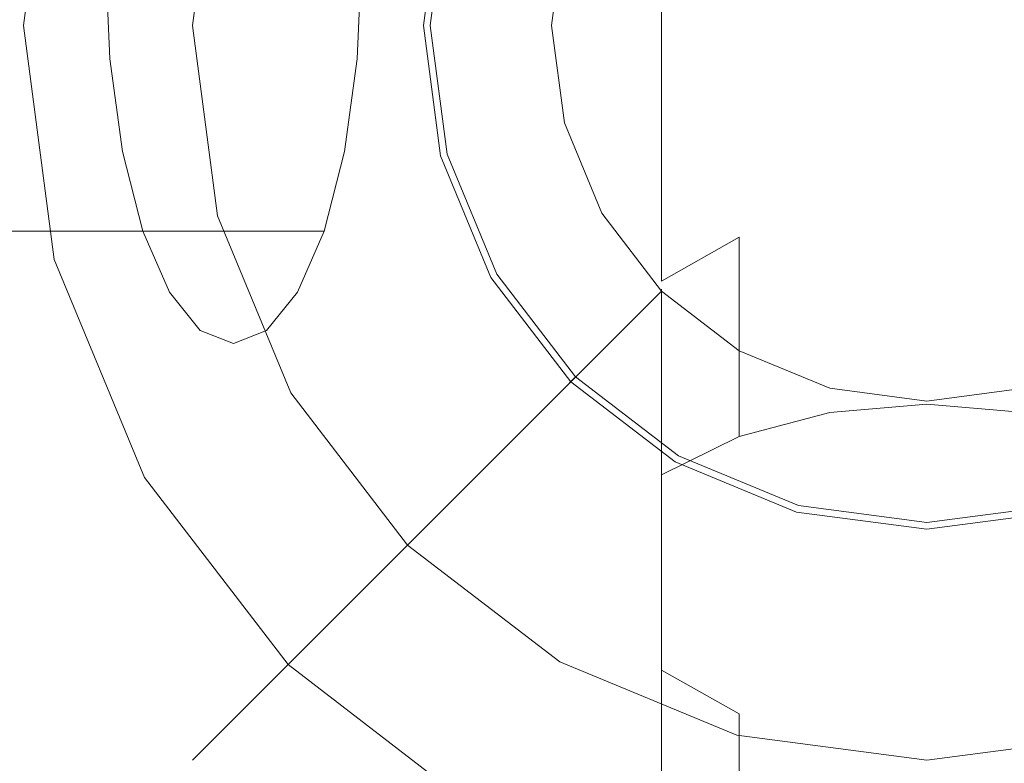
# Model space of a CAD drawing. Extents: x -90 to 89, y -148 to 34.
# Drawn here: x -30 to 3, y -24 to 0 of the extents above; entities that cross this region are included whole.
import ezdxf

# ---------------------------------------------------------------- set-up
doc = ezdxf.new("R2010")
doc.units = 0
doc.header["$LTSCALE"] = 500
doc.header["$MEASUREMENT"] = 0
doc.layers.add('BATERIA_1', color=7, linetype='Continuous')
doc.layers.add('BATERIA_2', color=7, linetype='Continuous')

msp = doc.modelspace()

# ---------------------------------------------------------------- linework, layer by layer
at = {"layer": 'BATERIA_1', "lineweight": 0}
for points, invisible_edges in [([(-27.039, 5.43, 179.602), (-19.934, 11.134, 199.666), (-21.838, -10.152, 194.29), (-27.039, 5.43, 179.602)], 15), ([(-21.838, -10.152, 194.29), (-19.934, 11.134, 199.666), (-18.835, -1.155, 202.77), (-21.838, -10.152, 194.29)], 15), ([(-18.835, -1.155, 202.77), (-19.934, 11.134, 199.666), (-18.835, 5.43, 202.77), (-18.835, -1.155, 202.77)], 15), ([(-27.039, 5.43, 179.602), (-27.039, -1.155, 179.602), (-27.184, 2.137, 179.193), (-27.039, 5.43, 179.602)], 15), ([(-27.039, 5.43, 179.602), (-25.94, -6.859, 182.706), (-27.039, -1.155, 179.602), (-27.039, 5.43, 179.602)], 15), ([(-27.039, 5.43, 179.602), (-21.838, -10.152, 194.29), (-25.94, -6.859, 182.706), (-27.039, 5.43, 179.602)], 15), ([(-18.835, -1.155, 202.77), (-18.835, 5.43, 202.77), (-18.69, 2.137, 203.179), (-18.835, -1.155, 202.77)], 15), ([(-27.039, -1.155, 179.602), (-65.341, -1.155, 194.249), (-65.486, 2.137, 193.841), (-27.184, 2.137, 179.193)], 7), ([(-18.69, 2.137, 203.179), (-56.993, 2.137, 217.826), (-57.137, -1.155, 217.417), (-18.835, -1.155, 202.77)], 7), ([(-26.615, -4.224, 180.8), (-64.917, -4.224, 195.447), (-65.341, -1.155, 194.249), (-27.039, -1.155, 179.602)], 5), ([(-18.835, -1.155, 202.77), (-57.137, -1.155, 217.417), (-57.562, -4.224, 216.219), (-19.259, -4.224, 201.572)], 7), ([(-27.039, -1.155, 179.602), (-25.94, -6.859, 182.706), (-26.615, -4.224, 180.8), (-27.039, -1.155, 179.602)], 15), ([(-21.838, -10.152, 194.29), (-18.835, -1.155, 202.77), (-19.934, -6.859, 199.666), (-21.838, -10.152, 194.29)], 15), ([(-19.934, -6.859, 199.666), (-18.835, -1.155, 202.77), (-19.259, -4.224, 201.572), (-19.934, -6.859, 199.666)], 15), ([(-25.94, -6.859, 182.706), (-64.242, -6.859, 197.353), (-64.917, -4.224, 195.447), (-26.615, -4.224, 180.8)], 5), ([(-19.259, -4.224, 201.572), (-57.562, -4.224, 216.219), (-58.236, -6.859, 214.314), (-19.934, -6.859, 199.666)], 3), ([(-25.061, -8.881, 185.189), (-63.363, -8.881, 199.837), (-64.242, -6.859, 197.353), (-25.94, -6.859, 182.706)], 3), ([(-19.934, -6.859, 199.666), (-58.236, -6.859, 214.314), (-59.116, -8.881, 211.83), (-20.814, -8.881, 197.182)], 7), ([(-25.94, -6.859, 182.706), (-24.036, -10.152, 188.082), (-25.061, -8.881, 185.189), (-25.94, -6.859, 182.706)], 15), ([(-25.94, -6.859, 182.706), (-21.838, -10.152, 194.29), (-24.036, -10.152, 188.082), (-25.94, -6.859, 182.706)], 15), ([(-21.838, -10.152, 194.29), (-19.934, -6.859, 199.666), (-20.814, -8.881, 197.182), (-21.838, -10.152, 194.29)], 15), ([(-24.036, -10.152, 188.082), (-62.339, -10.152, 202.729), (-63.363, -8.881, 199.837), (-25.061, -8.881, 185.189)], 7), ([(-20.814, -8.881, 197.182), (-59.116, -8.881, 211.83), (-60.14, -10.152, 208.937), (-21.838, -10.152, 194.29)], 7), ([(-22.937, -10.585, 191.186), (-61.239, -10.585, 205.833), (-62.339, -10.152, 202.729), (-24.036, -10.152, 188.082)], 7), ([(-21.838, -10.152, 194.29), (-60.14, -10.152, 208.937), (-61.239, -10.585, 205.833), (-22.937, -10.585, 191.186)], 7), ([(-24.036, -10.152, 188.082), (-21.838, -10.152, 194.29), (-22.937, -10.585, 191.186), (-24.036, -10.152, 188.082)], 15)]:
    msp.add_3dface(points, dxfattribs=dict(at, invisible_edges=invisible_edges))
at = {"layer": 'BATERIA_2', "lineweight": 0}
for points, invisible_edges in [([(0.049, -0.048, 0.062), (-7.702, 28.879, 0.062), (0.049, 29.899, 0.062), (0.049, -0.048, 0.062)], 15), ([(0.049, -0.048, 0.062), (0.049, 29.899, 0.062), (7.8, 28.879, 0.062), (0.049, -0.048, 0.062)], 15), ([(0.049, -0.048, 0.062), (-14.924, 25.887, 0.062), (-7.702, 28.879, 0.062), (0.049, -0.048, 0.062)], 15), ([(0.049, -0.048, 0.062), (7.8, 28.879, 0.062), (15.023, 25.887, 0.062), (0.049, -0.048, 0.062)], 15), ([(0.049, -0.048, 0.062), (-21.126, 21.128, 0.062), (-14.924, 25.887, 0.062), (0.049, -0.048, 0.062)], 15), ([(0.049, -0.048, 0.062), (15.023, 25.887, 0.062), (21.225, 21.128, 0.062), (0.049, -0.048, 0.062)], 15), ([(0.049, -0.048, 0.062), (-25.886, 14.926, 0.062), (-21.126, 21.128, 0.062), (0.049, -0.048, 0.062)], 15), ([(0.049, -0.048, 0.062), (21.225, 21.128, 0.062), (25.984, 14.926, 0.062), (0.049, -0.048, 0.062)], 15), ([(0.049, -0.048, 0.062), (-28.877, 7.703, 0.062), (-25.886, 14.926, 0.062), (0.049, -0.048, 0.062)], 15), ([(0.049, -0.048, 0.062), (25.984, 14.926, 0.062), (28.976, 7.703, 0.062), (0.049, -0.048, 0.062)], 15), ([(-29.769, -0.048, 166.972), (-33.208, -0.048, 175.276), (-32.075, 8.56, 175.276), (-28.753, 7.67, 166.972)], 15), ([(-33.208, -0.048, 193.098), (-29.769, -0.048, 201.402), (-28.753, 7.67, 201.402), (-32.075, 8.56, 193.098)], 15), ([(-29.941, -0.048, 1.939), (-28.919, 7.714, 1.939), (-28.877, 7.703, 0.062), (-29.898, -0.048, 0.062)], 11), ([(-29.414, -0.048, 3.87), (-28.41, 7.578, 3.87), (-28.919, 7.714, 1.939), (-29.941, -0.048, 1.939)], 15), ([(0.049, -0.048, 0.062), (-29.898, -0.048, 0.062), (-28.877, 7.703, 0.062), (0.049, -0.048, 0.062)], 15), ([(-29.769, -0.048, 201.402), (-24.297, -0.048, 208.533), (-23.467, 6.253, 208.533), (-28.753, 7.67, 201.402)], 13), ([(-24.297, -0.048, 159.841), (-29.769, -0.048, 166.972), (-28.753, 7.67, 166.972), (-23.467, 6.253, 159.841)], 7), ([(-28.344, -0.048, 5.747), (-27.377, 7.301, 5.747), (-28.41, 7.578, 3.87), (-29.414, -0.048, 3.87)], 15), ([(0.049, -0.048, 0.062), (28.976, 7.703, 0.062), (29.996, -0.048, 0.062), (0.049, -0.048, 0.062)], 15), ([(-26.677, -0.048, 8.695), (-25.766, 6.869, 8.695), (-27.377, 7.301, 5.747), (-28.344, -0.048, 5.747)], 15), ([(-26.388, -0.048, 9.791), (-25.487, 6.795, 9.791), (-25.766, 6.869, 8.695), (-26.677, -0.048, 8.695)], 15), ([(-26.271, -0.048, 14.559), (-25.374, 6.764, 14.559), (-25.487, 6.795, 11.777), (-26.388, -0.048, 11.777)], 15), ([(-26.388, -0.048, 11.777), (-25.487, 6.795, 11.777), (-25.487, 6.795, 9.791), (-26.388, -0.048, 9.791)], 15), ([(-25.989, -0.048, 17.33), (-25.102, 6.691, 17.33), (-25.374, 6.764, 14.559), (-26.271, -0.048, 14.559)], 15), ([(-21.943, -0.048, 45.308), (-21.194, 5.644, 45.308), (-25.102, 6.691, 17.33), (-25.989, -0.048, 17.33)], 15), ([(-24.297, -0.048, 208.533), (-16.64, -0.048, 212.654), (-16.072, 4.272, 212.654), (-23.467, 6.253, 208.533)], 13), ([(-16.419, -0.048, 154.369), (-24.297, -0.048, 159.841), (-23.467, 6.253, 159.841), (-15.857, 4.214, 154.369)], 7), ([(-19.248, -0.048, 71.753), (-18.59, 4.947, 71.753), (-21.194, 5.644, 45.308), (-21.943, -0.048, 45.308)], 15), ([(-19.48, -0.048, 148.173), (-18.814, 5.007, 148.173), (-17.511, 4.658, 146.392), (-18.131, -0.048, 146.392)], 15), ([(-19.117, -0.048, 150.308), (-18.463, 4.913, 150.308), (-18.814, 5.007, 148.173), (-19.48, -0.048, 148.173)], 15), ([(-18.131, -0.048, 98.311), (-17.511, 4.658, 98.311), (-18.59, 4.947, 71.753), (-19.248, -0.048, 71.753)], 15), ([(-17, -0.048, 152.09), (-16.42, 4.365, 152.09), (-18.463, 4.913, 150.308), (-19.117, -0.048, 150.308)], 15), ([(-10.724, 4.938, 304.492), (-11.967, 2.03, 303.752), (-11.967, -0.14, 312.148), (-10.724, 2.653, 313.244)], 15), ([(-8.747, 5.051, 314.186), (-10.724, 2.653, 313.244), (-10.724, -0.703, 321.644), (-8.747, 1.56, 322.876)], 7), ([(-18.131, -0.048, 146.392), (-17.511, 4.658, 146.392), (-17.511, 4.658, 98.311), (-18.131, -0.048, 98.311)], 15), ([(-17.294, 4.599, 216.879), (-17.906, -0.048, 216.879), (-16.64, -0.048, 217.789), (-16.072, 4.272, 217.789)], 15), ([(-16.072, 4.272, 214.951), (-16.64, -0.048, 214.951), (-17.906, -0.048, 215.861), (-17.294, 4.599, 215.861)], 15), ([(-17.294, 4.599, 215.861), (-17.906, -0.048, 215.861), (-17.906, -0.048, 216.879), (-17.294, 4.599, 216.879)], 15), ([(0.049, 4.76, 324.619), (-3.17, 4.387, 324.416), (-3.17, -0.371, 332.945), (0.049, -0.027, 333.193)], 15), ([(3.269, 4.387, 324.416), (0.049, 4.76, 324.619), (0.049, -0.027, 333.193), (3.269, -0.371, 332.945)], 15), ([(-16.419, -0.048, 154.369), (-15.857, 4.214, 154.369), (-16.42, 4.365, 152.09), (-17, -0.048, 152.09)], 15), ([(-16.072, 4.272, 212.654), (-16.64, -0.048, 212.654), (-16.64, -0.048, 214.951), (-16.072, 4.272, 214.951)], 15), ([(-16.072, 4.272, 217.789), (-16.64, -0.048, 217.789), (-15.351, -0.048, 236.602), (-14.826, 3.938, 236.602)], 15), ([(-3.17, 4.387, 324.416), (-6.171, 3.296, 323.822), (-6.171, -1.38, 332.22), (-3.17, -0.371, 332.945)], 15), ([(-14.826, 3.938, 236.602), (-15.351, -0.048, 236.602), (-12.391, -0.048, 236.602), (-11.967, 3.172, 236.602)], 11), ([(-6.171, 3.296, 323.822), (-8.747, 1.56, 322.876), (-8.747, -2.985, 331.066), (-6.171, -1.38, 332.22)], 15), ([(-11.967, 3.172, 236.602), (-12.391, -0.048, 236.602), (-12.391, -0.048, 286.479), (-11.967, 3.172, 286.479)], 15), ([(-11.967, 3.172, 286.479), (-12.391, -0.048, 286.479), (-12.391, -0.055, 294.751), (-11.967, 3.14, 295.151)], 15), ([(-11.967, 3.14, 295.151), (-12.391, -0.055, 294.751), (-12.391, -1.09, 302.957), (-11.967, 2.03, 303.752)], 15), ([(-10.724, 2.653, 313.244), (-11.967, -0.14, 312.148), (-11.967, -3.338, 320.21), (-10.724, -0.703, 321.644)], 15), ([(-11.967, 2.03, 303.752), (-12.391, -1.09, 302.957), (-12.391, -3.137, 310.972), (-11.967, -0.14, 312.148)], 15), ([(-8.747, 1.56, 322.876), (-10.724, -0.703, 321.644), (-10.724, -5.077, 329.562), (-8.747, -2.985, 331.066)], 7), ([(-28.753, -7.765, 166.972), (-32.075, -8.656, 175.276), (-33.208, -0.048, 175.276), (-29.769, -0.048, 166.972)], 15), ([(-32.075, -8.656, 193.098), (-28.753, -7.765, 201.402), (-29.769, -0.048, 201.402), (-33.208, -0.048, 193.098)], 15), ([(-28.919, -7.81, 1.939), (-29.941, -0.048, 1.939), (-29.898, -0.048, 0.062), (-28.877, -7.799, 0.062)], 11), ([(-28.41, -7.674, 3.87), (-29.414, -0.048, 3.87), (-29.941, -0.048, 1.939), (-28.919, -7.81, 1.939)], 15), ([(0.049, -0.048, 0.062), (-28.877, -7.799, 0.062), (-29.898, -0.048, 0.062), (0.049, -0.048, 0.062)], 15), ([(-23.467, -6.349, 159.841), (-28.753, -7.765, 166.972), (-29.769, -0.048, 166.972), (-24.297, -0.048, 159.841)], 7), ([(-28.753, -7.765, 201.402), (-23.467, -6.349, 208.533), (-24.297, -0.048, 208.533), (-29.769, -0.048, 201.402)], 15), ([(-27.377, -7.397, 5.747), (-28.344, -0.048, 5.747), (-29.414, -0.048, 3.87), (-28.41, -7.674, 3.87)], 15), ([(0.049, -0.048, 0.062), (-25.886, -15.021, 0.062), (-28.877, -7.799, 0.062), (0.049, -0.048, 0.062)], 15), ([(-25.766, -6.965, 8.695), (-26.677, -0.048, 8.695), (-28.344, -0.048, 5.747), (-27.377, -7.397, 5.747)], 15), ([(-26.677, -0.048, 8.695), (-25.766, -6.965, 8.695), (-25.487, -6.89, 9.791), (-26.388, -0.048, 9.791)], 15), ([(-26.388, -0.048, 11.777), (-25.487, -6.89, 11.777), (-25.374, -6.86, 14.559), (-26.271, -0.048, 14.559)], 15), ([(-25.487, -6.89, 11.777), (-26.388, -0.048, 11.777), (-26.388, -0.048, 9.791), (-25.487, -6.89, 9.791)], 15), ([(-26.271, -0.048, 14.559), (-25.374, -6.86, 14.559), (-25.102, -6.787, 17.33), (-25.989, -0.048, 17.33)], 15), ([(-21.194, -5.74, 45.308), (-21.943, -0.048, 45.308), (-25.989, -0.048, 17.33), (-25.102, -6.787, 17.33)], 15), ([(0.049, -0.048, 0.062), (-21.126, -21.224, 0.062), (-25.886, -15.021, 0.062), (0.049, -0.048, 0.062)], 15), ([(-23.467, -6.349, 208.533), (-16.072, -4.368, 212.654), (-16.64, -0.048, 212.654), (-24.297, -0.048, 208.533)], 5), ([(-15.857, -4.31, 154.369), (-23.467, -6.349, 159.841), (-24.297, -0.048, 159.841), (-16.419, -0.048, 154.369)], 7), ([(-21.943, -0.048, 45.308), (-21.194, -5.74, 45.308), (-18.59, -5.042, 71.753), (-19.248, -0.048, 71.753)], 15), ([(0.049, -0.048, 0.062), (-14.924, -25.983, 0.062), (-21.126, -21.224, 0.062), (0.049, -0.048, 0.062)], 15), ([(-18.814, -5.102, 148.173), (-19.48, -0.048, 148.173), (-18.131, -0.048, 146.392), (-17.511, -4.753, 146.392)], 15), ([(-18.463, -5.008, 150.308), (-19.117, -0.048, 150.308), (-19.48, -0.048, 148.173), (-18.814, -5.102, 148.173)], 15), ([(-19.248, -0.048, 71.753), (-18.59, -5.042, 71.753), (-17.511, -4.753, 98.311), (-18.131, -0.048, 98.311)], 15), ([(-16.42, -4.461, 152.09), (-17, -0.048, 152.09), (-19.117, -0.048, 150.308), (-18.463, -5.008, 150.308)], 15), ([(-17.511, -4.753, 146.392), (-18.131, -0.048, 146.392), (-18.131, -0.048, 98.311), (-17.511, -4.753, 98.311)], 15), ([(-17.906, -0.048, 216.879), (-17.294, -4.695, 216.879), (-16.072, -4.368, 217.789), (-16.64, -0.048, 217.789)], 15), ([(-16.64, -0.048, 214.951), (-16.072, -4.368, 214.951), (-17.294, -4.695, 215.861), (-17.906, -0.048, 215.861)], 15), ([(-17.906, -0.048, 215.861), (-17.294, -4.695, 215.861), (-17.294, -4.695, 216.879), (-17.906, -0.048, 216.879)], 15), ([(-15.857, -4.31, 154.369), (-16.419, -0.048, 154.369), (-17, -0.048, 152.09), (-16.42, -4.461, 152.09)], 15), ([(-16.64, -0.048, 212.654), (-16.072, -4.368, 212.654), (-16.072, -4.368, 214.951), (-16.64, -0.048, 214.951)], 15), ([(-16.64, -0.048, 217.789), (-16.072, -4.368, 217.789), (-14.826, -4.034, 236.602), (-15.351, -0.048, 236.602)], 15), ([(-15.351, -0.048, 236.602), (-14.826, -4.034, 236.602), (-11.967, -3.268, 236.602), (-12.391, -0.048, 236.602)], 11), ([(0.049, -0.048, 0.062), (-7.702, -28.975, 0.062), (-14.924, -25.983, 0.062), (0.049, -0.048, 0.062)], 15), ([(-12.391, -0.048, 236.602), (-11.967, -3.268, 236.602), (-11.967, -3.268, 286.479), (-12.391, -0.048, 286.479)], 15), ([(-12.391, -0.048, 286.479), (-11.967, -3.268, 286.479), (-11.967, -3.249, 294.35), (-12.391, -0.055, 294.751)], 15), ([(-12.391, -0.055, 294.751), (-11.967, -3.249, 294.35), (-11.967, -4.21, 302.163), (-12.391, -1.09, 302.957)], 15), ([(-11.967, -0.14, 312.148), (-12.391, -3.137, 310.972), (-12.391, -6.166, 318.67), (-11.967, -3.338, 320.21)], 15), ([(0.049, -0.048, 0.062), (0.049, -29.995, 0.062), (-7.702, -28.975, 0.062), (0.049, -0.048, 0.062)], 15), ([(0.049, -0.027, 333.193), (-3.17, -0.371, 332.945), (-3.17, -6.153, 340.816), (0.049, -5.842, 341.105)], 15), ([(3.269, -0.371, 332.945), (0.049, -0.027, 333.193), (0.049, -5.842, 341.105), (3.269, -6.153, 340.816)], 15), ([(0.049, -0.048, 0.062), (7.8, -28.975, 0.062), (0.049, -29.995, 0.062), (0.049, -0.048, 0.062)], 15), ([(0.049, -0.048, 0.062), (15.023, -25.983, 0.062), (7.8, -28.975, 0.062), (0.049, -0.048, 0.062)], 15), ([(0.049, -0.048, 0.062), (29.996, -0.048, 0.062), (28.976, -7.799, 0.062), (0.049, -0.048, 0.062)], 15), ([(0.049, -0.048, 0.062), (25.984, -15.021, 0.062), (21.225, -21.224, 0.062), (0.049, -0.048, 0.062)], 15), ([(0.049, -0.048, 0.062), (21.225, -21.224, 0.062), (15.023, -25.983, 0.062), (0.049, -0.048, 0.062)], 15), ([(0.049, -0.048, 0.062), (28.976, -7.799, 0.062), (25.984, -15.021, 0.062), (0.049, -0.048, 0.062)], 15), ([(-3.17, -0.371, 332.945), (-6.171, -1.38, 332.22), (-6.171, -7.064, 339.971), (-3.17, -6.153, 340.816)], 15), ([(-10.724, -0.703, 321.644), (-11.967, -3.338, 320.21), (-11.967, -7.513, 327.811), (-10.724, -5.077, 329.562)], 15), ([(-12.391, -1.09, 302.957), (-11.967, -4.21, 302.163), (-11.967, -6.135, 309.796), (-12.391, -3.137, 310.972)], 15), ([(-6.171, -1.38, 332.22), (-8.747, -2.985, 331.066), (-8.747, -8.513, 338.626), (-6.171, -7.064, 339.971)], 11), ([(-12.391, -3.137, 310.972), (-11.967, -6.135, 309.796), (-11.967, -8.993, 317.13), (-12.391, -6.166, 318.67)], 15), ([(-11.967, -3.268, 286.479), (-10.724, -6.268, 286.479), (-10.724, -6.226, 293.977), (-11.967, -3.249, 294.35)], 15), ([(-11.967, -3.249, 294.35), (-10.724, -6.226, 293.977), (-10.724, -7.117, 301.423), (-11.967, -4.21, 302.163)], 15), ([(-8.747, -2.985, 331.066), (-10.724, -5.077, 329.562), (-10.724, -10.402, 336.874), (-8.747, -8.513, 338.626)], 7), ([(-14.826, -4.034, 236.602), (-13.288, -7.748, 236.602), (-10.724, -6.268, 236.602), (-11.967, -3.268, 236.602)], 11), ([(-11.967, -3.338, 320.21), (-12.391, -6.166, 318.67), (-12.391, -10.128, 325.931), (-11.967, -7.513, 327.811)], 15), ([(-11.967, -3.268, 236.602), (-10.724, -6.268, 236.602), (-10.724, -6.268, 286.479), (-11.967, -3.268, 286.479)], 15), ([(-16.072, -4.368, 217.789), (-14.404, -8.393, 217.789), (-13.288, -7.748, 236.602), (-14.826, -4.034, 236.602)], 15), ([(-11.967, -4.21, 302.163), (-10.724, -7.117, 301.423), (-10.724, -8.927, 308.699), (-11.967, -6.135, 309.796)], 15), ([(-14.212, -8.282, 154.369), (-21.035, -12.221, 159.841), (-23.467, -6.349, 159.841), (-15.857, -4.31, 154.369)], 5), ([(-21.035, -12.221, 208.533), (-14.404, -8.393, 212.654), (-16.072, -4.368, 212.654), (-23.467, -6.349, 208.533)], 5), ([(-14.716, -8.573, 152.09), (-16.42, -4.461, 152.09), (-18.463, -5.008, 150.308), (-16.549, -9.631, 150.308)], 15), ([(-17.294, -4.695, 216.879), (-15.5, -9.025, 216.879), (-14.404, -8.393, 217.789), (-16.072, -4.368, 217.789)], 15), ([(-16.072, -4.368, 214.951), (-14.404, -8.393, 214.951), (-15.5, -9.025, 215.861), (-17.294, -4.695, 215.861)], 15), ([(-14.212, -8.282, 154.369), (-15.857, -4.31, 154.369), (-16.42, -4.461, 152.09), (-14.716, -8.573, 152.09)], 15), ([(-16.072, -4.368, 212.654), (-14.404, -8.393, 212.654), (-14.404, -8.393, 214.951), (-16.072, -4.368, 214.951)], 15), ([(-16.863, -9.812, 148.173), (-18.814, -5.102, 148.173), (-17.511, -4.753, 146.392), (-15.695, -9.138, 146.392)], 15), ([(-18.59, -5.042, 71.753), (-16.662, -9.696, 71.753), (-15.695, -9.138, 98.311), (-17.511, -4.753, 98.311)], 15), ([(-15.695, -9.138, 146.392), (-17.511, -4.753, 146.392), (-17.511, -4.753, 98.311), (-15.695, -9.138, 98.311)], 15), ([(-17.294, -4.695, 215.861), (-15.5, -9.025, 215.861), (-15.5, -9.025, 216.879), (-17.294, -4.695, 216.879)], 15), ([(-21.194, -5.74, 45.308), (-18.997, -11.044, 45.308), (-16.662, -9.696, 71.753), (-18.59, -5.042, 71.753)], 15), ([(-16.549, -9.631, 150.308), (-18.463, -5.008, 150.308), (-18.814, -5.102, 148.173), (-16.863, -9.812, 148.173)], 15), ([(-10.724, -5.077, 329.562), (-11.967, -7.513, 327.811), (-11.967, -12.601, 334.833), (-10.724, -10.402, 336.874)], 15), ([(-18.997, -11.044, 45.308), (-21.194, -5.74, 45.308), (-25.102, -6.787, 17.33), (-22.5, -13.067, 17.33)], 15), ([(0.049, -5.842, 341.105), (-3.17, -6.153, 340.816), (-3.17, -12.869, 347.907), (0.049, -12.597, 348.232)], 11), ([(3.269, -6.153, 340.816), (0.049, -5.842, 341.105), (0.049, -12.597, 348.232), (3.269, -12.869, 347.907)], 11), ([(-12.391, -6.166, 318.67), (-11.967, -8.993, 317.13), (-11.967, -12.742, 324.052), (-12.391, -10.128, 325.931)], 15), ([(-11.967, -6.135, 309.796), (-10.724, -8.927, 308.699), (-10.724, -11.628, 315.695), (-11.967, -8.993, 317.13)], 15), ([(-3.17, -6.153, 340.816), (-6.171, -7.064, 339.971), (-6.171, -13.668, 346.955), (-3.17, -12.869, 347.907)], 9), ([(-25.774, -14.957, 201.402), (-21.035, -12.221, 208.533), (-23.467, -6.349, 208.533), (-28.753, -7.765, 201.402)], 15), ([(-21.035, -12.221, 159.841), (-25.774, -14.957, 166.972), (-28.753, -7.765, 166.972), (-23.467, -6.349, 159.841)], 15), ([(-13.288, -7.748, 236.602), (-10.84, -10.938, 236.602), (-8.747, -8.844, 236.602), (-10.724, -6.268, 236.602)], 11), ([(-10.724, -6.268, 286.479), (-8.747, -8.844, 286.479), (-8.747, -8.783, 293.657), (-10.724, -6.226, 293.977)], 15), ([(-10.724, -6.226, 293.977), (-8.747, -8.783, 293.657), (-8.747, -9.614, 300.787), (-10.724, -7.117, 301.423)], 15), ([(-10.724, -6.268, 236.602), (-8.747, -8.844, 236.602), (-8.747, -8.844, 286.479), (-10.724, -6.268, 286.479)], 15), ([(-25.374, -6.86, 14.559), (-22.745, -13.208, 14.559), (-22.5, -13.067, 17.33), (-25.102, -6.787, 17.33)], 15), ([(-23.096, -13.411, 8.695), (-25.766, -6.965, 8.695), (-27.377, -7.397, 5.747), (-24.54, -14.245, 5.747)], 15), ([(-25.766, -6.965, 8.695), (-23.096, -13.411, 8.695), (-22.846, -13.267, 9.791), (-25.487, -6.89, 9.791)], 15), ([(-25.487, -6.89, 11.777), (-22.846, -13.267, 11.777), (-22.745, -13.208, 14.559), (-25.374, -6.86, 14.559)], 15), ([(-22.846, -13.267, 11.777), (-25.487, -6.89, 11.777), (-25.487, -6.89, 9.791), (-22.846, -13.267, 9.791)], 15), ([(-10.724, -7.117, 301.423), (-8.747, -9.614, 300.787), (-8.747, -11.326, 307.758), (-10.724, -8.927, 308.699)], 15), ([(-6.171, -7.064, 339.971), (-8.747, -8.513, 338.626), (-8.747, -14.939, 345.441), (-6.171, -13.668, 346.955)], 11), ([(-24.54, -14.245, 5.747), (-27.377, -7.397, 5.747), (-28.41, -7.674, 3.87), (-25.466, -14.779, 3.87)], 15), ([(-25.774, -14.957, 166.972), (-28.753, -16.677, 175.276), (-32.075, -8.656, 175.276), (-28.753, -7.765, 166.972)], 15), ([(-28.753, -16.677, 193.098), (-25.774, -14.957, 201.402), (-28.753, -7.765, 201.402), (-32.075, -8.656, 193.098)], 15), ([(-25.466, -14.779, 3.87), (-28.41, -7.674, 3.87), (-28.919, -7.81, 1.939), (-25.923, -15.043, 1.939)], 15), ([(-25.923, -15.043, 1.939), (-28.919, -7.81, 1.939), (-28.877, -7.799, 0.062), (-25.886, -15.021, 0.062)], 11), ([(-14.404, -8.393, 217.789), (-11.752, -11.849, 217.789), (-10.84, -10.938, 236.602), (-13.288, -7.748, 236.602)], 15), ([(-11.967, -7.513, 327.811), (-12.391, -10.128, 325.931), (-12.391, -14.962, 332.643), (-11.967, -12.601, 334.833)], 15), ([(-11.595, -11.692, 154.369), (-17.166, -17.263, 159.841), (-21.035, -12.221, 159.841), (-14.212, -8.282, 154.369)], 7), ([(-17.166, -17.263, 208.533), (-11.752, -11.849, 212.654), (-14.404, -8.393, 212.654), (-21.035, -12.221, 208.533)], 5), ([(-15.5, -9.025, 216.879), (-12.647, -12.744, 216.879), (-11.752, -11.849, 217.789), (-14.404, -8.393, 217.789)], 15), ([(-14.404, -8.393, 214.951), (-11.752, -11.849, 214.951), (-12.647, -12.744, 215.861), (-15.5, -9.025, 215.861)], 13), ([(-11.595, -11.692, 154.369), (-14.212, -8.282, 154.369), (-14.716, -8.573, 152.09), (-12.007, -12.104, 152.09)], 15), ([(-14.404, -8.393, 212.654), (-11.752, -11.849, 212.654), (-11.752, -11.849, 214.951), (-14.404, -8.393, 214.951)], 13), ([(-28.753, -16.677, 175.276), (-29.769, -17.263, 184.187), (-33.208, -8.959, 184.187), (-32.075, -8.656, 175.276)], 15), ([(-29.769, -17.263, 184.187), (-28.753, -16.677, 193.098), (-32.075, -8.656, 193.098), (-33.208, -8.959, 184.187)], 15), ([(-12.007, -12.104, 152.09), (-14.716, -8.573, 152.09), (-16.549, -9.631, 150.308), (-13.503, -13.6, 150.308)], 7), ([(-8.747, -8.513, 338.626), (-10.724, -10.402, 336.874), (-10.724, -16.595, 343.467), (-8.747, -14.939, 345.441)], 15), ([(-8.747, -8.844, 286.479), (-6.171, -10.821, 286.479), (-6.171, -10.744, 293.411), (-8.747, -8.783, 293.657)], 7), ([(-8.747, -8.783, 293.657), (-6.171, -10.744, 293.411), (-6.171, -11.53, 300.299), (-8.747, -9.614, 300.787)], 7), ([(-15.5, -9.025, 215.861), (-12.647, -12.744, 215.861), (-12.647, -12.744, 216.879), (-15.5, -9.025, 216.879)], 13), ([(-11.967, -8.993, 317.13), (-10.724, -11.628, 315.695), (-10.724, -15.178, 322.3), (-11.967, -12.742, 324.052)], 15), ([(-10.84, -10.938, 236.602), (-7.651, -13.385, 236.602), (-6.171, -10.821, 236.602), (-8.747, -8.844, 236.602)], 3), ([(-10.724, -8.927, 308.699), (-8.747, -11.326, 307.758), (-8.747, -13.891, 314.463), (-10.724, -11.628, 315.695)], 15), ([(-8.747, -8.844, 236.602), (-6.171, -10.821, 236.602), (-6.171, -10.821, 286.479), (-8.747, -8.844, 286.479)], 7), ([(-13.76, -13.857, 148.173), (-16.863, -9.812, 148.173), (-15.695, -9.138, 146.392), (-12.806, -12.903, 146.392)], 15), ([(-12.806, -12.903, 98.311), (-15.695, -9.138, 98.311), (-16.662, -9.696, 71.753), (-13.596, -13.693, 71.753)], 15), ([(-12.806, -12.903, 146.392), (-15.695, -9.138, 146.392), (-15.695, -9.138, 98.311), (-12.806, -12.903, 98.311)], 15), ([(-13.596, -13.693, 71.753), (-16.662, -9.696, 71.753), (-18.997, -11.044, 45.308), (-15.502, -15.599, 45.308)], 15), ([(-13.503, -13.6, 150.308), (-16.549, -9.631, 150.308), (-16.863, -9.812, 148.173), (-13.76, -13.857, 148.173)], 7), ([(-8.747, -9.614, 300.787), (-6.171, -11.53, 300.299), (-6.171, -13.166, 307.036), (-8.747, -11.326, 307.758)], 7), ([(-12.391, -10.128, 325.931), (-11.967, -12.742, 324.052), (-11.967, -17.322, 330.453), (-12.391, -14.962, 332.643)], 15), ([(-10.724, -10.402, 336.874), (-11.967, -12.601, 334.833), (-11.967, -18.523, 341.169), (-10.724, -16.595, 343.467)], 15), ([(-6.171, -10.821, 286.479), (-3.17, -12.064, 286.479), (-3.17, -11.978, 293.257), (-6.171, -10.744, 293.411)], 15), ([(-6.171, -10.744, 293.411), (-3.17, -11.978, 293.257), (-3.17, -12.734, 299.992), (-6.171, -11.53, 300.299)], 15), ([(-15.502, -15.599, 45.308), (-18.997, -11.044, 45.308), (-22.5, -13.067, 17.33), (-18.362, -18.46, 17.33)], 15), ([(-11.752, -11.849, 217.789), (-8.296, -14.502, 217.789), (-7.651, -13.385, 236.602), (-10.84, -10.938, 236.602)], 7), ([(-7.651, -13.385, 236.602), (-3.937, -14.924, 236.602), (-3.17, -12.064, 236.602), (-6.171, -10.821, 236.602)], 11), ([(-6.171, -10.821, 236.602), (-3.17, -12.064, 236.602), (-3.17, -12.064, 286.479), (-6.171, -10.821, 286.479)], 15), ([(-8.747, -11.326, 307.758), (-6.171, -13.166, 307.036), (-6.171, -15.627, 313.517), (-8.747, -13.891, 314.463)], 7), ([(-8.185, -14.309, 154.369), (-12.124, -21.132, 159.841), (-17.166, -17.263, 159.841), (-11.595, -11.692, 154.369)], 7), ([(-8.185, -14.309, 154.369), (-11.595, -11.692, 154.369), (-12.007, -12.104, 152.09), (-8.476, -14.813, 152.09)], 13), ([(-10.724, -11.628, 315.695), (-8.747, -13.891, 314.463), (-8.747, -17.27, 320.796), (-10.724, -15.178, 322.3)], 13), ([(-6.171, -11.53, 300.299), (-3.17, -12.734, 299.992), (-3.17, -14.323, 306.582), (-6.171, -13.166, 307.036)], 15), ([(-12.124, -21.132, 208.533), (-8.296, -14.502, 212.654), (-11.752, -11.849, 212.654), (-17.166, -17.263, 208.533)], 5), ([(-12.647, -12.744, 216.879), (-8.928, -15.597, 216.879), (-8.296, -14.502, 217.789), (-11.752, -11.849, 217.789)], 7), ([(-11.752, -11.849, 214.951), (-8.296, -14.502, 214.951), (-8.928, -15.597, 215.861), (-12.647, -12.744, 215.861)], 15), ([(-11.752, -11.849, 212.654), (-8.296, -14.502, 212.654), (-8.296, -14.502, 214.951), (-11.752, -11.849, 214.951)], 15), ([(-3.937, -14.924, 236.602), (0.049, -15.448, 236.602), (0.049, -12.488, 236.602), (-3.17, -12.064, 236.602)], 11), ([(-3.17, -12.064, 286.479), (0.049, -12.488, 286.479), (0.049, -12.398, 293.204), (-3.17, -11.978, 293.257)], 15), ([(-3.17, -11.978, 293.257), (0.049, -12.398, 293.204), (0.049, -13.145, 299.888), (-3.17, -12.734, 299.992)], 15), ([(-3.17, -12.064, 236.602), (0.049, -12.488, 236.602), (0.049, -12.488, 286.479), (-3.17, -12.064, 286.479)], 15), ([(0.049, -12.488, 286.479), (3.269, -12.064, 286.479), (3.269, -11.978, 293.257), (0.049, -12.398, 293.204)], 15), ([(0.049, -12.398, 293.204), (3.269, -11.978, 293.257), (3.269, -12.734, 299.992), (0.049, -13.145, 299.888)], 15), ([(0.049, -15.448, 236.602), (4.035, -14.924, 236.602), (3.269, -12.064, 236.602), (0.049, -12.488, 236.602)], 11), ([(0.049, -12.488, 236.602), (3.269, -12.064, 236.602), (3.269, -12.064, 286.479), (0.049, -12.488, 286.479)], 15), ([(-17.166, -17.263, 159.841), (-21.035, -21.132, 166.972), (-25.774, -14.957, 166.972), (-21.035, -12.221, 159.841)], 7), ([(-21.035, -21.132, 201.402), (-17.166, -17.263, 208.533), (-21.035, -12.221, 208.533), (-25.774, -14.957, 201.402)], 15), ([(-8.476, -14.813, 152.09), (-12.007, -12.104, 152.09), (-13.503, -13.6, 150.308), (-9.534, -16.646, 150.308)], 15), ([(-11.967, -12.601, 334.833), (-12.391, -14.962, 332.643), (-12.391, -20.593, 338.702), (-11.967, -18.523, 341.169)], 15), ([(0.049, -12.597, 348.232), (-3.17, -12.869, 347.907), (-3.17, -20.414, 354.108), (0.049, -20.184, 354.464)], 15), ([(3.269, -12.869, 347.907), (0.049, -12.597, 348.232), (0.049, -20.184, 354.464), (3.269, -20.414, 354.108)], 15), ([(-9.715, -16.961, 148.173), (-13.76, -13.857, 148.173), (-12.806, -12.903, 146.392), (-9.041, -15.793, 146.392)], 13), ([(-13.596, -13.693, 71.753), (-9.599, -16.76, 71.753), (-9.041, -15.793, 98.311), (-12.806, -12.903, 98.311)], 7), ([(-9.041, -15.793, 146.392), (-12.806, -12.903, 146.392), (-12.806, -12.903, 98.311), (-9.041, -15.793, 98.311)], 13), ([(-12.647, -12.744, 215.861), (-8.928, -15.597, 215.861), (-8.928, -15.597, 216.879), (-12.647, -12.744, 216.879)], 15), ([(-11.967, -12.742, 324.052), (-10.724, -15.178, 322.3), (-10.724, -19.521, 328.413), (-11.967, -17.322, 330.453)], 15), ([(-3.17, -12.869, 347.907), (-6.171, -13.668, 346.955), (-6.171, -21.089, 353.064), (-3.17, -20.414, 354.108)], 15), ([(-3.17, -12.734, 299.992), (0.049, -13.145, 299.888), (0.049, -14.718, 306.427), (-3.17, -14.323, 306.582)], 15), ([(0.049, -13.145, 299.888), (3.269, -12.734, 299.992), (3.269, -14.323, 306.582), (0.049, -14.718, 306.427)], 15), ([(-18.645, -18.742, 9.791), (-22.846, -13.267, 9.791), (-23.096, -13.411, 8.695), (-18.849, -18.946, 8.695)], 15), ([(-18.562, -18.659, 14.559), (-22.745, -13.208, 14.559), (-22.846, -13.267, 11.777), (-18.645, -18.742, 11.777)], 15), ([(-18.645, -18.742, 11.777), (-22.846, -13.267, 11.777), (-22.846, -13.267, 9.791), (-18.645, -18.742, 9.791)], 15), ([(-18.362, -18.46, 17.33), (-22.5, -13.067, 17.33), (-22.745, -13.208, 14.559), (-18.562, -18.659, 14.559)], 15), ([(-6.171, -13.166, 307.036), (-3.17, -14.323, 306.582), (-3.17, -16.719, 312.923), (-6.171, -15.627, 313.517)], 15), ([(-18.849, -18.946, 8.695), (-23.096, -13.411, 8.695), (-24.54, -14.245, 5.747), (-20.028, -20.125, 5.747)], 15), ([(-15.502, -15.599, 45.308), (-10.947, -19.094, 45.308), (-9.599, -16.76, 71.753), (-13.596, -13.693, 71.753)], 7), ([(-9.534, -16.646, 150.308), (-13.503, -13.6, 150.308), (-13.76, -13.857, 148.173), (-9.715, -16.961, 148.173)], 15), ([(-6.171, -13.668, 346.955), (-8.747, -14.939, 345.441), (-8.747, -22.161, 351.404), (-6.171, -21.089, 353.064)], 15), ([(-8.296, -14.502, 217.789), (-4.27, -16.169, 217.789), (-3.937, -14.924, 236.602), (-7.651, -13.385, 236.602)], 15), ([(-8.747, -13.891, 314.463), (-6.171, -15.627, 313.517), (-6.171, -18.875, 319.642), (-8.747, -17.27, 320.796)], 15), ([(-20.028, -20.125, 5.747), (-24.54, -14.245, 5.747), (-25.466, -14.779, 3.87), (-20.784, -20.881, 3.87)], 15), ([(-4.213, -15.955, 154.369), (-6.252, -23.565, 159.841), (-12.124, -21.132, 159.841), (-8.185, -14.309, 154.369)], 5), ([(-4.213, -15.955, 154.369), (-8.185, -14.309, 154.369), (-8.476, -14.813, 152.09), (-4.363, -16.517, 152.09)], 15), ([(-3.17, -14.323, 306.582), (0.049, -14.718, 306.427), (0.049, -17.091, 312.72), (-3.17, -16.719, 312.923)], 15), ([(0.049, -14.718, 306.427), (3.269, -14.323, 306.582), (3.269, -16.719, 312.923), (0.049, -17.091, 312.72)], 15), ([(-6.252, -23.565, 208.533), (-4.27, -16.169, 212.654), (-8.296, -14.502, 212.654), (-12.124, -21.132, 208.533)], 13), ([(-8.928, -15.597, 216.879), (-4.598, -17.391, 216.879), (-4.27, -16.169, 217.789), (-8.296, -14.502, 217.789)], 15), ([(-8.296, -14.502, 214.951), (-4.27, -16.169, 214.951), (-4.598, -17.391, 215.861), (-8.928, -15.597, 215.861)], 15), ([(-8.296, -14.502, 212.654), (-4.27, -16.169, 212.654), (-4.27, -16.169, 214.951), (-8.296, -14.502, 214.951)], 15), ([(-21.035, -21.132, 166.972), (-23.467, -23.565, 175.276), (-28.753, -16.677, 175.276), (-25.774, -14.957, 166.972)], 15), ([(-23.467, -23.565, 193.098), (-21.035, -21.132, 201.402), (-25.774, -14.957, 201.402), (-28.753, -16.677, 193.098)], 15), ([(-20.784, -20.881, 3.87), (-25.466, -14.779, 3.87), (-25.923, -15.043, 1.939), (-21.157, -21.255, 1.939)], 15), ([(-12.391, -14.962, 332.643), (-11.967, -17.322, 330.453), (-11.967, -22.663, 336.236), (-12.391, -20.593, 338.702)], 15), ([(-8.747, -14.939, 345.441), (-10.724, -16.595, 343.467), (-10.724, -23.559, 349.239), (-8.747, -22.161, 351.404)], 7), ([(-4.363, -16.517, 152.09), (-8.476, -14.813, 152.09), (-9.534, -16.646, 150.308), (-4.911, -18.561, 150.308)], 15), ([(-4.27, -16.169, 217.789), (0.049, -16.738, 217.789), (0.049, -15.448, 236.602), (-3.937, -14.924, 236.602)], 15), ([(0.049, -16.738, 217.789), (4.369, -16.169, 217.789), (4.035, -14.924, 236.602), (0.049, -15.448, 236.602)], 15), ([(-21.157, -21.255, 1.939), (-25.923, -15.043, 1.939), (-25.886, -15.021, 0.062), (-21.126, -21.224, 0.062)], 3), ([(-10.724, -15.178, 322.3), (-8.747, -17.27, 320.796), (-8.747, -21.41, 326.66), (-10.724, -19.521, 328.413)], 15), ([(-10.947, -19.094, 45.308), (-15.502, -15.599, 45.308), (-18.362, -18.46, 17.33), (-12.97, -22.598, 17.33)], 13), ([(-8.928, -15.597, 215.861), (-4.598, -17.391, 215.861), (-4.598, -17.391, 216.879), (-8.928, -15.597, 216.879)], 15), ([(-6.171, -15.627, 313.517), (-3.17, -16.719, 312.923), (-3.17, -19.884, 318.917), (-6.171, -18.875, 319.642)], 15), ([(-5.005, -18.911, 148.173), (-9.715, -16.961, 148.173), (-9.041, -15.793, 146.392), (-4.656, -17.609, 146.392)], 15), ([(-9.599, -16.76, 71.753), (-4.945, -18.687, 71.753), (-4.656, -17.609, 98.311), (-9.041, -15.793, 98.311)], 15), ([(-4.656, -17.609, 146.392), (-9.041, -15.793, 146.392), (-9.041, -15.793, 98.311), (-4.656, -17.609, 98.311)], 15), ([(0.049, -16.516, 154.369), (0.049, -24.394, 159.841), (-6.252, -23.565, 159.841), (-4.213, -15.955, 154.369)], 7), ([(0.049, -16.516, 154.369), (-4.213, -15.955, 154.369), (-4.363, -16.517, 152.09), (0.049, -17.098, 152.09)], 15), ([(4.312, -15.955, 154.369), (6.351, -23.565, 159.841), (0.049, -24.394, 159.841), (0.049, -16.516, 154.369)], 7), ([(4.312, -15.955, 154.369), (0.049, -16.516, 154.369), (0.049, -17.098, 152.09), (4.462, -16.517, 152.09)], 15), ([(0.049, -24.394, 208.533), (0.049, -16.738, 212.654), (-4.27, -16.169, 212.654), (-6.252, -23.565, 208.533)], 5), ([(-4.598, -17.391, 216.879), (0.049, -18.003, 216.879), (0.049, -16.738, 217.789), (-4.27, -16.169, 217.789)], 15), ([(-4.27, -16.169, 214.951), (0.049, -16.738, 214.951), (0.049, -18.003, 215.861), (-4.598, -17.391, 215.861)], 15), ([(-4.27, -16.169, 212.654), (0.049, -16.738, 212.654), (0.049, -16.738, 214.951), (-4.27, -16.169, 214.951)], 15), ([(6.351, -23.565, 208.533), (4.369, -16.169, 212.654), (0.049, -16.738, 212.654), (0.049, -24.394, 208.533)], 5), ([(0.049, -16.738, 212.654), (4.369, -16.169, 212.654), (4.369, -16.169, 214.951), (0.049, -16.738, 214.951)], 15), ([(0.049, -18.003, 216.879), (4.696, -17.391, 216.879), (4.369, -16.169, 217.789), (0.049, -16.738, 217.789)], 15), ([(0.049, -16.738, 214.951), (4.369, -16.169, 214.951), (4.696, -17.391, 215.861), (0.049, -18.003, 215.861)], 15), ([(-10.724, -16.595, 343.467), (-11.967, -18.523, 341.169), (-11.967, -25.187, 346.719), (-10.724, -23.559, 349.239)], 15), ([(0.049, -17.098, 152.09), (-4.363, -16.517, 152.09), (-4.911, -18.561, 150.308), (0.049, -19.214, 150.308)], 15), ([(4.462, -16.517, 152.09), (0.049, -17.098, 152.09), (0.049, -19.214, 150.308), (5.01, -18.561, 150.308)], 15), ([(-24.297, -24.394, 184.187), (-23.467, -23.565, 193.098), (-28.753, -16.677, 193.098), (-29.769, -17.263, 184.187)], 15), ([(-23.467, -23.565, 175.276), (-24.297, -24.394, 184.187), (-29.769, -17.263, 184.187), (-28.753, -16.677, 175.276)], 15), ([(-10.947, -19.094, 45.308), (-5.643, -21.291, 45.308), (-4.945, -18.687, 71.753), (-9.599, -16.76, 71.753)], 15), ([(-4.911, -18.561, 150.308), (-9.534, -16.646, 150.308), (-9.715, -16.961, 148.173), (-5.005, -18.911, 148.173)], 15), ([(-3.17, -16.719, 312.923), (0.049, -17.091, 312.72), (0.049, -20.228, 318.669), (-3.17, -19.884, 318.917)], 15), ([(0.049, -17.091, 312.72), (3.269, -16.719, 312.923), (3.269, -19.884, 318.917), (0.049, -20.228, 318.669)], 15), ([(-12.124, -21.132, 159.841), (-14.86, -25.871, 166.972), (-21.035, -21.132, 166.972), (-17.166, -17.263, 159.841)], 3), ([(-14.86, -25.871, 201.402), (-12.124, -21.132, 208.533), (-17.166, -17.263, 208.533), (-21.035, -21.132, 201.402)], 11), ([(-8.747, -17.27, 320.796), (-6.171, -18.875, 319.642), (-6.171, -22.859, 325.315), (-8.747, -21.41, 326.66)], 3), ([(-11.967, -17.322, 330.453), (-10.724, -19.521, 328.413), (-10.724, -24.591, 333.938), (-11.967, -22.663, 336.236)], 15), ([(0.049, -19.577, 148.173), (-5.005, -18.911, 148.173), (-4.656, -17.609, 146.392), (0.049, -18.228, 146.392)], 15), ([(-4.945, -18.687, 71.753), (0.049, -19.345, 71.753), (0.049, -18.228, 98.311), (-4.656, -17.609, 98.311)], 15), ([(0.049, -18.228, 146.392), (-4.656, -17.609, 146.392), (-4.656, -17.609, 98.311), (0.049, -18.228, 98.311)], 15), ([(-4.598, -17.391, 215.861), (0.049, -18.003, 215.861), (0.049, -18.003, 216.879), (-4.598, -17.391, 216.879)], 15), ([(0.049, -18.003, 215.861), (4.696, -17.391, 215.861), (4.696, -17.391, 216.879), (0.049, -18.003, 216.879)], 15), ([(5.104, -18.911, 148.173), (0.049, -19.577, 148.173), (0.049, -18.228, 146.392), (4.755, -17.609, 146.392)], 15), ([(4.755, -17.609, 146.392), (0.049, -18.228, 146.392), (0.049, -18.228, 98.311), (4.755, -17.609, 98.311)], 15), ([(0.049, -19.345, 71.753), (5.044, -18.687, 71.753), (4.755, -17.609, 98.311), (0.049, -18.228, 98.311)], 15), ([(-18.562, -18.659, 14.559), (-13.111, -22.842, 14.559), (-12.97, -22.598, 17.33), (-18.362, -18.46, 17.33)], 7), ([(-11.967, -18.523, 341.169), (-12.391, -20.593, 338.702), (-12.391, -26.934, 344.014), (-11.967, -25.187, 346.719)], 15), ([(0.049, -19.214, 150.308), (-4.911, -18.561, 150.308), (-5.005, -18.911, 148.173), (0.049, -19.577, 148.173)], 15), ([(5.01, -18.561, 150.308), (0.049, -19.214, 150.308), (0.049, -19.577, 148.173), (5.104, -18.911, 148.173)], 15), ([(-18.849, -18.946, 8.695), (-13.314, -23.194, 8.695), (-13.169, -22.943, 9.791), (-18.645, -18.742, 9.791)], 7), ([(-18.645, -18.742, 11.777), (-13.169, -22.943, 11.777), (-13.111, -22.842, 14.559), (-18.562, -18.659, 14.559)], 7), ([(-13.169, -22.943, 11.777), (-18.645, -18.742, 11.777), (-18.645, -18.742, 9.791), (-13.169, -22.943, 9.791)], 13), ([(-6.171, -18.875, 319.642), (-3.17, -19.884, 318.917), (-3.17, -23.77, 324.47), (-6.171, -22.859, 325.315)], 15), ([(-5.643, -21.291, 45.308), (0.049, -22.041, 45.308), (0.049, -19.345, 71.753), (-4.945, -18.687, 71.753)], 15), ([(0.049, -22.041, 45.308), (5.741, -21.291, 45.308), (5.044, -18.687, 71.753), (0.049, -19.345, 71.753)], 15), ([(-13.314, -23.194, 8.695), (-18.849, -18.946, 8.695), (-20.028, -20.125, 5.747), (-14.148, -24.638, 5.747)], 13), ([(-5.643, -21.291, 45.308), (-10.947, -19.094, 45.308), (-12.97, -22.598, 17.33), (-6.69, -25.199, 17.33)], 15), ([(-10.724, -19.521, 328.413), (-8.747, -21.41, 326.66), (-8.747, -26.247, 331.964), (-10.724, -24.591, 333.938)], 15), ([(-3.17, -19.884, 318.917), (0.049, -20.228, 318.669), (0.049, -24.081, 324.182), (-3.17, -23.77, 324.47)], 15), ([(0.049, -20.228, 318.669), (3.269, -19.884, 318.917), (3.269, -23.77, 324.47), (0.049, -24.081, 324.182)], 15), ([(-14.148, -24.638, 5.747), (-20.028, -20.125, 5.747), (-20.784, -20.881, 3.87), (-14.682, -25.564, 3.87)], 13), ([(0.049, -20.184, 354.464), (-3.17, -20.414, 354.108), (-3.17, -28.672, 359.323), (0.049, -28.488, 359.705)], 15), ([(3.269, -20.414, 354.108), (0.049, -20.184, 354.464), (0.049, -28.488, 359.705), (3.269, -28.672, 359.323)], 15), ([(-3.17, -20.414, 354.108), (-6.171, -21.089, 353.064), (-6.171, -29.212, 358.203), (-3.17, -28.672, 359.323)], 15), ([(-14.682, -25.564, 3.87), (-20.784, -20.881, 3.87), (-21.157, -21.255, 1.939), (-14.946, -26.021, 1.939)], 13), ([(-12.391, -20.593, 338.702), (-11.967, -22.663, 336.236), (-11.967, -28.681, 341.31), (-12.391, -26.934, 344.014)], 15), ([(-14.86, -25.871, 166.972), (-16.58, -28.85, 175.276), (-23.467, -23.565, 175.276), (-21.035, -21.132, 166.972)], 11), ([(-16.58, -28.85, 193.098), (-14.86, -25.871, 201.402), (-21.035, -21.132, 201.402), (-23.467, -23.565, 193.098)], 11), ([(-7.668, -28.85, 201.402), (-6.252, -23.565, 208.533), (-12.124, -21.132, 208.533), (-14.86, -25.871, 201.402)], 13), ([(-6.252, -23.565, 159.841), (-7.668, -28.85, 166.972), (-14.86, -25.871, 166.972), (-12.124, -21.132, 159.841)], 15), ([(-6.171, -21.089, 353.064), (-8.747, -22.161, 351.404), (-8.747, -30.069, 356.422), (-6.171, -29.212, 358.203)], 15), ([(-14.946, -26.021, 1.939), (-21.157, -21.255, 1.939), (-21.126, -21.224, 0.062), (-14.924, -25.983, 0.062)], 11), ([(-8.747, -21.41, 326.66), (-6.171, -22.859, 325.315), (-6.171, -27.518, 330.449), (-8.747, -26.247, 331.964)], 15), ([(0.049, -22.041, 45.308), (-5.643, -21.291, 45.308), (-6.69, -25.199, 17.33), (0.049, -26.086, 17.33)], 15), ([(5.741, -21.291, 45.308), (0.049, -22.041, 45.308), (0.049, -26.086, 17.33), (6.789, -25.199, 17.33)], 15), ([(-8.747, -22.161, 351.404), (-10.724, -23.559, 349.239), (-10.724, -31.187, 354.101), (-8.747, -30.069, 356.422)], 7), ([(-13.169, -22.943, 11.777), (-6.793, -25.585, 11.777), (-6.763, -25.472, 14.559), (-13.111, -22.842, 14.559)], 15), ([(-13.111, -22.842, 14.559), (-6.763, -25.472, 14.559), (-6.69, -25.199, 17.33), (-12.97, -22.598, 17.33)], 15), ([(-11.967, -22.663, 336.236), (-10.724, -24.591, 333.938), (-10.724, -30.308, 338.789), (-11.967, -28.681, 341.31)], 15), ([(-13.314, -23.194, 8.695), (-6.868, -25.864, 8.695), (-6.793, -25.585, 9.791), (-13.169, -22.943, 9.791)], 15), ([(-6.793, -25.585, 11.777), (-13.169, -22.943, 11.777), (-13.169, -22.943, 9.791), (-6.793, -25.585, 9.791)], 15), ([(-6.171, -22.859, 325.315), (-3.17, -23.77, 324.47), (-3.17, -28.317, 329.498), (-6.171, -27.518, 330.449)], 3), ([(-6.868, -25.864, 8.695), (-13.314, -23.194, 8.695), (-14.148, -24.638, 5.747), (-7.3, -27.474, 5.747)], 15), ([(-17.166, -29.866, 184.187), (-16.58, -28.85, 193.098), (-23.467, -23.565, 193.098), (-24.297, -24.394, 184.187)], 11), ([(-16.58, -28.85, 175.276), (-17.166, -29.866, 184.187), (-24.297, -24.394, 184.187), (-23.467, -23.565, 175.276)], 11), ([(-10.724, -23.559, 349.239), (-11.967, -25.187, 346.719), (-11.967, -32.489, 351.398), (-10.724, -31.187, 354.101)], 15), ([(0.049, -24.394, 159.841), (0.049, -29.866, 166.972), (-7.668, -28.85, 166.972), (-6.252, -23.565, 159.841)], 7), ([(0.049, -29.866, 201.402), (0.049, -24.394, 208.533), (-6.252, -23.565, 208.533), (-7.668, -28.85, 201.402)], 15), ([(-3.17, -23.77, 324.47), (0.049, -24.081, 324.182), (0.049, -28.589, 329.173), (-3.17, -28.317, 329.498)], 11), ([(6.351, -23.565, 159.841), (7.767, -28.85, 166.972), (0.049, -29.866, 166.972), (0.049, -24.394, 159.841)], 7), ([(7.767, -28.85, 201.402), (6.351, -23.565, 208.533), (0.049, -24.394, 208.533), (0.049, -29.866, 201.402)], 15), ([(0.049, -24.081, 324.182), (3.269, -23.77, 324.47), (3.269, -28.317, 329.498), (0.049, -28.589, 329.173)], 11)]:
    msp.add_3dface(points, dxfattribs=dict(at, invisible_edges=invisible_edges))

doc.saveas('drawing.dxf')
